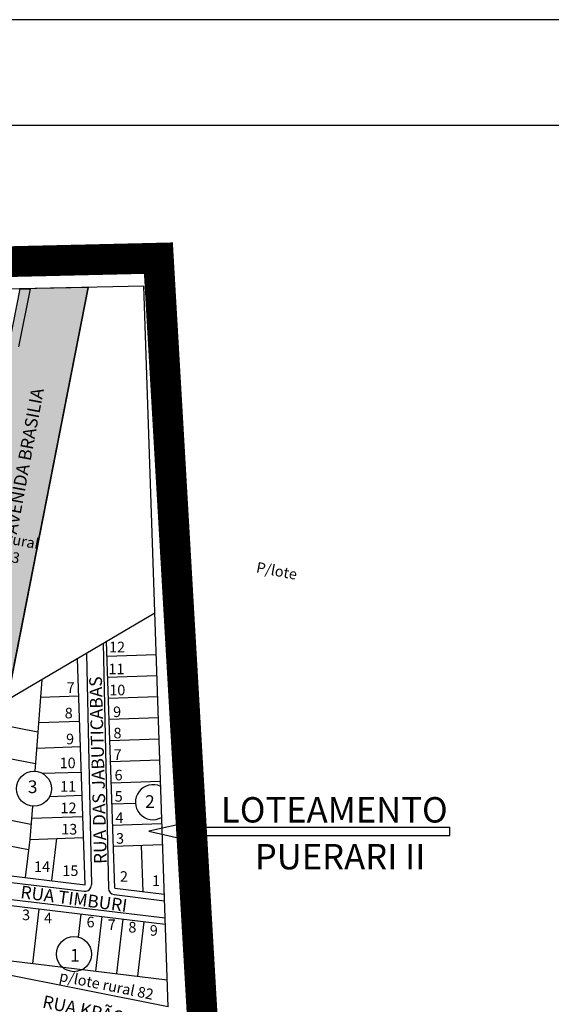
# Model space of a CAD drawing. Extents: x -13412 to -7239, y -487 to 4194.
# Drawn here: x -9911 to -9660, y 3729 to 4194 of the extents above; entities that cross this region are included whole.
import ezdxf
from ezdxf.enums import TextEntityAlignment as Align

# ---------------------------------------------------------------- set-up
doc = ezdxf.new("R2010")
doc.units = 0
doc.linetypes.add('CENTER', pattern=[50.8, 31.75, -6.35, 6.35, -6.35])
for name, color, linetype in [('001pena01cor007', 30, 'CONTINUOUS'), ('1', 1, 'CONTINUOUS'), ('13', 13, 'CONTINUOUS'), ('2', 2, 'CONTINUOUS'), ('3', 3, 'CONTINUOUS'), ('LOCAL_LOTEAM', 1, 'CONTINUOUS'), ('LOTEAMENTO', 2, 'CONTINUOUS'), ('LOTES', 1, 'CONTINUOUS'), ('PASSEIO', 170, 'CONTINUOUS'), ('RUAS_SEM_RECUO', 150, 'CONTINUOUS'), ('TEXTO', 2, 'CONTINUOUS')]:
    doc.layers.add(name, color=color, linetype=linetype)
doc.styles.get("Standard").update_dxf_attribs({"font": 'arial.ttf'})

msp = doc.modelspace()

# ---------------------------------------------------------------- hatches: boundary and pattern name
at = {"layer": 'RUAS_SEM_RECUO'}
h = msp.add_hatch(color=256, dxfattribs=at)
h.paths.add_polyline_path([(-9894.88, 4067.08), (-9911.09, 4066.73), (-9976.54, 3734.13), (-10110.75, 3057.31), (-10095.63, 3054.31)])
h.paths.add_polyline_path([(-9945.47, 3727.97), (-9878.67, 4067.43), (-9894.88, 4067.08), (-10095.63, 3054.31), (-10079.68, 3051.15)])

# ---------------------------------------------------------------- linework, layer by layer
at = {"layer": '001pena01cor007', "linetype": 'CENTER', "const_width": 14.52}
msp.add_lwpolyline([(-10972.45, 3863.97), (-10945.42, 3881.05), (-10938.81, 3912.01), (-10915.53, 3959.16), (-10895.61, 3978.79), (-10859.49, 4012.49), (-10834.98, 4024.68), (-10812.86, 4058.6), (-9845.51, 4081.28), (-9803.12, 3348.95), (-8358.92, 3813.29), (-8363.78, 4030.83), (-8123.89, 4134.91), (-8106.47, 2748.51), (-8238.93, 2704.16), (-8240.03, -0.88), (-9175.48, -2)], dxfattribs=at)
at = {"layer": '1'}
msp.add_line((-7238.77, 4193.92), (-13411.7, 4193.92), dxfattribs=at)
at = {"layer": '13'}
msp.add_line((-7288.77, 4143.92), (-13286.7, 4143.92), dxfattribs=at)
at = {"layer": '3'}
for p, q in [((-9878.67, 4067.43), (-9932.9, 3791.67)), ((-9847.21, 3913.63), (-9917, 3872.51)), ((-9866.13, 3783.63), (-9870.07, 3900.16)), ((-9880.2, 3785.33), (-9883.8, 3892.07)), ((-9932.9, 3791.67), (-9880.2, 3785.33)), ((-9866.13, 3783.63), (-9842.72, 3780.82)), ((-9935.61, 3777.89), (-9842.24, 3766.66)), ((-9940.63, 3752.38), (-9841.36, 3740.44)), ((-9840.92, 3727.63), (-9941.63, 3747.6))]:
    msp.add_line(p, q, dxfattribs=at)
msp.add_lwpolyline([(-9840.92, 3727.63), (-9852.43, 4067.99), (-10807.68, 4047.6)], dxfattribs=at)
at = {"layer": 'LOCAL_LOTEAM'}
for p, q in [((-9830.1, 3815.06), (-9850.1, 3810.56)), ((-9830.1, 3815.06), (-9830.1, 3806.06)), ((-9850.1, 3810.56), (-9830.1, 3806.06)), ((-9830.1, 3812.56), (-9707.77, 3812.56)), ((-9707.77, 3808.56), (-9707.77, 3812.56)), ((-9830.1, 3808.56), (-9707.77, 3808.56))]:
    msp.add_line(p, q, dxfattribs=at)
at = {"layer": 'LOTES'}
for p, q in [((-9846.55, 3893.95), (-9869.83, 3893.16)), ((-9846.21, 3884.06), (-9869.5, 3883.27)), ((-9900.68, 3882.12), (-9903.88, 3838.9)), ((-9901.29, 3873.92), (-9883.21, 3874.53)), ((-9845.87, 3874.06), (-9869.16, 3873.27)), ((-9902.51, 3857.42), (-9919.32, 3860.73)), ((-9902.18, 3861.88), (-9882.81, 3862.54)), ((-9845.54, 3864.07), (-9868.82, 3863.28)), ((-9845.2, 3854.07), (-9868.48, 3853.29)), ((-9903.07, 3849.85), (-9882.4, 3850.55)), ((-9903.62, 3842.36), (-9922.21, 3846.01)), ((-9844.86, 3844.08), (-9868.15, 3843.29)), ((-9900.44, 3837.93), (-9881.99, 3838.55)), ((-9844.52, 3834.08), (-9867.81, 3833.3)), ((-9896.9, 3827.04), (-9881.62, 3827.56)), ((-9856.34, 3823.68), (-9867.47, 3823.3)), ((-9905.1, 3822.4), (-9906.26, 3806.72)), ((-9905.74, 3813.73), (-9927.71, 3818.05)), ((-9905.52, 3816.75), (-9881.28, 3817.57)), ((-9843.85, 3814.1), (-9867.13, 3813.31)), ((-9906.87, 3801.72), (-9930.03, 3806.27)), ((-9906.26, 3806.72), (-9908.42, 3788.72)), ((-9906.26, 3806.72), (-9880.95, 3807.57)), ((-9893.62, 3807.14), (-9896.01, 3787.23)), ((-9843.51, 3804.1), (-9866.8, 3803.31)), ((-9852.77, 3782.02), (-9853.5, 3803.76)), ((-9904.91, 3748.08), (-9901.81, 3773.83)), ((-9883.27, 3760.51), (-9881.96, 3771.44)), ((-9875.13, 3744.5), (-9872.03, 3770.24)), ((-9865.2, 3743.3), (-9862.1, 3769.05)), ((-9855.27, 3742.11), (-9852.17, 3767.85))]:
    msp.add_line(p, q, dxfattribs=at)
at = {"layer": 'PASSEIO'}
for p, q in [((-9911.42, 4039.36), (-9905.97, 4066.84)), ((-9911.09, 4066.73), (-9905.97, 4066.84)), ((-9871.6, 3899.26), (-9869.13, 3783.57)), ((-9879.5, 3894.6), (-9877.17, 3785.31)), ((-9935.26, 3788.86), (-9880.53, 3782.27)), ((-9937.26, 3781.04), (-9842.34, 3769.62)), ((-9866.49, 3780.65), (-9842.62, 3777.78))]:
    msp.add_line(p, q, dxfattribs=at)
for centre, start, end in [((-9880.17, 3785.25), 263.1378, 1.2214), ((-9866.13, 3783.63), 181.2214, 263.1378)]:
    msp.add_arc(centre, 3, start, end, dxfattribs=at)
at = {"layer": 'RUAS_SEM_RECUO'}
msp.add_lwpolyline([(-10110.75, 3057.31), (-10079.68, 3051.15), (-9945.47, 3727.97), (-9878.67, 4067.43), (-9911.09, 4066.73), (-9976.54, 3734.13), (-10110.75, 3057.31)], dxfattribs=at)
at = {"layer": 'TEXTO'}
for centre in [(-9904.36, 3830.64), (-9885.42, 3752.52)]:
    msp.add_circle(centre, 8.28, dxfattribs=at)
msp.add_arc((-9848.09, 3824.31), 8.28, 63.8266, 300.0458, dxfattribs=at)

# ---------------------------------------------------------------- texts
at = {"layer": '2'}
for s, p in [('12', (-9865.05, 3895.08)), ('11', (-9865.34, 3884.73)), ('7', (-9887.01, 3875.95)), ('10', (-9864.94, 3874.78)), ('8', (-9887.91, 3863.9)), ('9', (-9865.02, 3864.49)), ('9', (-9887.26, 3851.65)), ('8', (-9864.85, 3854.45)), ('7', (-9864.81, 3844.25)), ('10', (-9888.42, 3840.35)), ('6', (-9864.34, 3834.6)), ('11', (-9888.19, 3829.26)), ('5', (-9864.27, 3824.54)), ('12', (-9887.99, 3819.11)), ('4', (-9863.92, 3814.45)), ('13', (-9887.66, 3809.04)), ('3', (-9863.63, 3804.69)), ('14', (-9900.5, 3791.33)), ('15', (-9887.11, 3789.45)), ('2', (-9861.81, 3786.69)), ('1', (-9846.63, 3784.69)), ('3', (-9908.05, 3768.57)), ('4', (-9897.69, 3767.09)), ('6', (-9877.57, 3765.19)), ('7', (-9867.55, 3763.92)), ('8', (-9857.8, 3762.74)), ('9', (-9847.68, 3761.21))]:
    msp.add_text(s, height=5, dxfattribs=at).set_placement(p, align=Align.CENTER)
at = {"layer": '2', "char_height": 5, "attachment_point": 1}
for s, insert, rotation in [('\\pi23.676;{\\fVerdana|b0|i0|c0|p34;P/lote rural\\P\\pi37.101; 83}', (-9914.99, 3959.69), 349.3659), ('{\\fVerdana|b0|i0|c0|p34;p/lote rural 82}', (-9891.65, 3744.8), 348.5307)]:
    msp.add_mtext_dynamic_manual_height_columns(s, width=84.8471, gutter_width=22.5, heights=[0], dxfattribs=dict(at, insert=insert, rotation=rotation))
at = {"layer": 'LOTEAMENTO'}
for s, p in [('LOTEAMENTO', (-9762.34, 3814.69)), ('PUERARI II', (-9759.62, 3792.56))]:
    msp.add_text(s, height=12, dxfattribs=at).set_placement(p, align=Align.CENTER)
at = {"layer": 'TEXTO'}
for s, rotation, p in [('AVENIDA BRASILIA', 79.3979, (-9906.02, 3984.91)), ('RUA DAS JABUTICABAS', 91.5241, (-9871.07, 3839.49)), ('RUA TIMBURI', 352.5272, (-9885.83, 3775.74)), ('RUA KRÃO', 348.4392, (-9881.36, 3723.37))]:
    msp.add_text(s, height=6, rotation=rotation, dxfattribs=at).set_placement(p, align=Align.CENTER)
for s, p in [('3', (-9904.95, 3828.6)), ('2', (-9849.53, 3821.58)), ('1', (-9884.96, 3748.97))]:
    msp.add_text(s, height=6, dxfattribs=at).set_placement(p, align=Align.CENTER)

doc.saveas('drawing.dxf')
